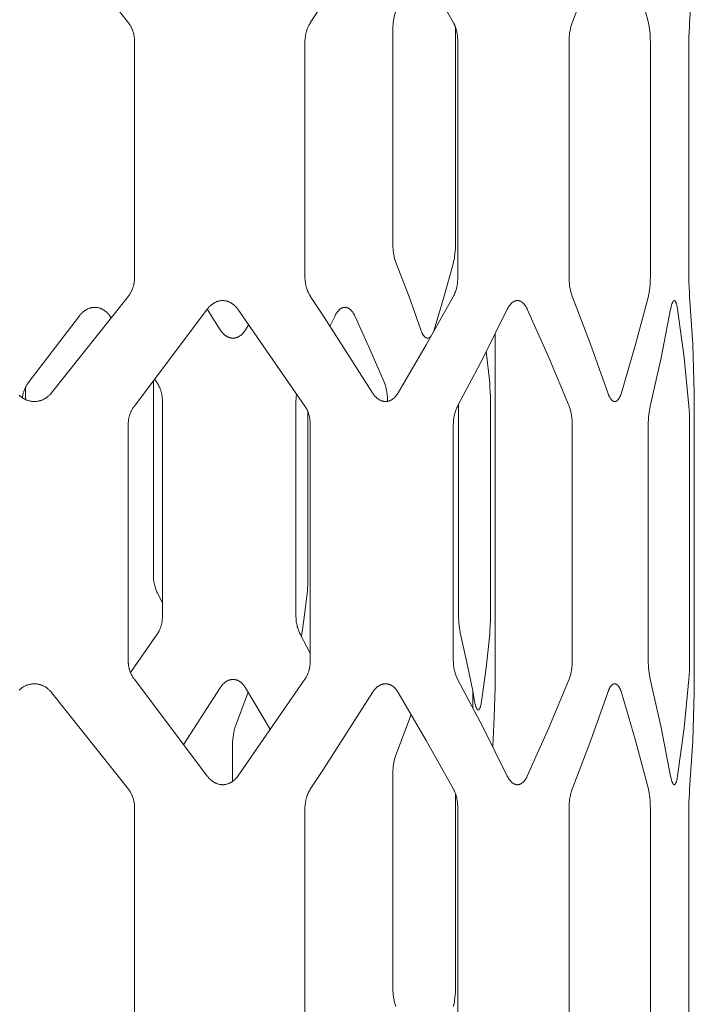
# Model space of a CAD drawing. Units: inches. Extents: x 0 to 685, y 1 to 173.
# Drawn here: x 578 to 587, y 52 to 65 of the extents above; entities that cross this region are included whole.
import ezdxf

# ---------------------------------------------------------------- set-up
doc = ezdxf.new("R2010")
doc.units = ezdxf.units.IN
doc.header["$MEASUREMENT"] = 0
doc.layers.add('SLAMP', color=1, linetype='Continuous', lineweight=0)

# ---------------------------------------------------------------- blocks, each defined once
blk = doc.blocks.new('CHANTAL S F')
at = {"layer": 'SLAMP', "lineweight": 9}
for points in [[(8.009, -48.471), (9.021, -49.746)], [(11.414, -49.746), (11.588, -49.482), (12.234, -48.471)], [(12.57, -48.471), (12.94, -49.105), (13.298, -49.746)], [(14.86, -49.746), (15.102, -49.111), (15.328, -48.471)], [(15.507, -48.471), (15.694, -49.106), (15.862, -49.746)], [(16.404, -49.746), (16.445, -49.109), (16.464, -48.471)], [(12.499, -49.841), (12.499, -49.824), (12.5, -49.807), (12.501, -49.79), (12.502, -49.773), (12.503, -49.756), (12.505, -49.74), (12.507, -49.723), (12.51, -49.707), (12.513, -49.691), (12.516, -49.676), (12.519, -49.661), (12.523, -49.646), (12.527, -49.632), (12.531, -49.618), (12.536, -49.605), (12.54, -49.592)], [(9.021, -49.746), (9.026, -49.752), (9.031, -49.758), (9.035, -49.765), (9.04, -49.771), (9.044, -49.778), (9.048, -49.785), (9.052, -49.792), (9.056, -49.799), (9.059, -49.806), (9.063, -49.814), (9.066, -49.821), (9.07, -49.829), (9.073, -49.836), (9.076, -49.844), (9.078, -49.852), (9.081, -49.86), (9.084, -49.868), (9.086, -49.876), (9.088, -49.884), (9.09, -49.892), (9.092, -49.9), (9.094, -49.908), (9.095, -49.917), (9.097, -49.925), (9.098, -49.933), (9.099, -49.942), (9.1, -49.95), (9.101, -49.959), (9.101, -49.967), (9.102, -49.976), (9.102, -49.984), (9.102, -49.993)], [(11.344, -49.993), (11.344, -49.976), (11.345, -49.959), (11.347, -49.942), (11.349, -49.925), (11.351, -49.908), (11.354, -49.892), (11.356, -49.884), (11.358, -49.876), (11.36, -49.868), (11.362, -49.86), (11.364, -49.852), (11.367, -49.844), (11.37, -49.836), (11.372, -49.829), (11.375, -49.821), (11.378, -49.814), (11.381, -49.806), (11.384, -49.799), (11.387, -49.792), (11.391, -49.785), (11.394, -49.778), (11.398, -49.771), (11.402, -49.765), (11.406, -49.758), (11.41, -49.752), (11.414, -49.746)], [(12.499, -52.648), (12.499, -49.841)], [(13.298, -49.746), (13.301, -49.752), (13.305, -49.758), (13.308, -49.765), (13.311, -49.771), (13.314, -49.778), (13.317, -49.785), (13.322, -49.799), (13.327, -49.814), (13.332, -49.829), (13.336, -49.844), (13.34, -49.86), (13.343, -49.876), (13.346, -49.892), (13.349, -49.908), (13.351, -49.925), (13.352, -49.942), (13.354, -49.959), (13.354, -49.976), (13.354, -49.993)], [(13.323, -49.803), (13.324, -49.841)], [(13.324, -49.841), (13.324, -52.648)], [(14.818, -49.993), (14.818, -49.976), (14.819, -49.959), (14.819, -49.942), (14.821, -49.925), (14.822, -49.908), (14.824, -49.892), (14.826, -49.876), (14.829, -49.86), (14.832, -49.844), (14.835, -49.829), (14.838, -49.814), (14.842, -49.799), (14.846, -49.785), (14.85, -49.771), (14.855, -49.758), (14.86, -49.746)], [(15.862, -49.746), (15.865, -49.758), (15.868, -49.771), (15.871, -49.785), (15.873, -49.799), (15.877, -49.829), (15.881, -49.86), (15.884, -49.892), (15.886, -49.925), (15.887, -49.959), (15.888, -49.993)], [(16.396, -49.993), (16.396, -49.925), (16.398, -49.86), (16.401, -49.799), (16.404, -49.746)], [(9.102, -49.993), (9.102, -53.091)], [(11.344, -53.091), (11.344, -49.993)], [(13.354, -49.993), (13.354, -53.091)], [(14.818, -53.091), (14.818, -49.993)], [(15.888, -49.993), (15.888, -53.091)], [(16.396, -53.091), (16.396, -49.993)], [(12.54, -52.897), (12.536, -52.884), (12.531, -52.871), (12.527, -52.858), (12.523, -52.843), (12.519, -52.829), (12.516, -52.814), (12.513, -52.798), (12.51, -52.783), (12.507, -52.766), (12.505, -52.75), (12.503, -52.733), (12.502, -52.717), (12.501, -52.7), (12.5, -52.683), (12.499, -52.665), (12.499, -52.648)], [(13.324, -52.648), (13.323, -52.683), (13.322, -52.717), (13.32, -52.75), (13.317, -52.783), (13.313, -52.814), (13.309, -52.843), (13.306, -52.858), (13.303, -52.871), (13.3, -52.884), (13.297, -52.897)], [(12.867, -53.781), (12.709, -53.337), (12.54, -52.897)], [(13.297, -52.897), (13.176, -53.341), (13.045, -53.781)], [(9.102, -53.091), (9.102, -53.099), (9.102, -53.108), (9.101, -53.116), (9.101, -53.125), (9.1, -53.133), (9.099, -53.142), (9.098, -53.15), (9.097, -53.158), (9.095, -53.167), (9.094, -53.175), (9.092, -53.183), (9.09, -53.191), (9.088, -53.2), (9.086, -53.208), (9.084, -53.216), (9.081, -53.224), (9.078, -53.231), (9.076, -53.239), (9.073, -53.247), (9.07, -53.255), (9.066, -53.262), (9.063, -53.27), (9.059, -53.277), (9.056, -53.284), (9.052, -53.291), (9.048, -53.298), (9.044, -53.305), (9.04, -53.312), (9.035, -53.319), (9.031, -53.325), (9.026, -53.331), (9.021, -53.338)], [(11.414, -53.338), (11.41, -53.331), (11.406, -53.325), (11.402, -53.319), (11.398, -53.312), (11.394, -53.305), (11.391, -53.298), (11.387, -53.291), (11.384, -53.284), (11.381, -53.277), (11.378, -53.27), (11.375, -53.262), (11.372, -53.255), (11.37, -53.247), (11.367, -53.239), (11.364, -53.231), (11.362, -53.224), (11.36, -53.216), (11.358, -53.208), (11.356, -53.2), (11.354, -53.191), (11.351, -53.175), (11.349, -53.158), (11.347, -53.142), (11.345, -53.125), (11.344, -53.108), (11.344, -53.091)], [(13.354, -53.091), (13.354, -53.108), (13.354, -53.125), (13.352, -53.142), (13.351, -53.158), (13.349, -53.175), (13.346, -53.191), (13.343, -53.208), (13.34, -53.224), (13.336, -53.239), (13.332, -53.255), (13.327, -53.27), (13.322, -53.284), (13.317, -53.298), (13.314, -53.305), (13.311, -53.312), (13.308, -53.319), (13.305, -53.325), (13.301, -53.331), (13.298, -53.338)], [(14.86, -53.338), (14.855, -53.325), (14.85, -53.312), (14.846, -53.298), (14.842, -53.284), (14.838, -53.27), (14.835, -53.255), (14.832, -53.239), (14.829, -53.224), (14.826, -53.208), (14.824, -53.191), (14.822, -53.175), (14.821, -53.158), (14.819, -53.142), (14.819, -53.125), (14.818, -53.108), (14.818, -53.091)], [(15.888, -53.091), (15.887, -53.125), (15.886, -53.158), (15.884, -53.191), (15.881, -53.224), (15.877, -53.255), (15.873, -53.284), (15.871, -53.298), (15.868, -53.312), (15.865, -53.325), (15.862, -53.338)], [(16.404, -53.338), (16.401, -53.284), (16.398, -53.224), (16.396, -53.158), (16.396, -53.091)], [(9.021, -53.338), (8.009, -54.613)], [(12.234, -54.613), (11.588, -53.601), (11.414, -53.338)], [(13.298, -53.338), (12.94, -53.979), (12.57, -54.613)], [(15.328, -54.613), (15.102, -53.972), (14.86, -53.338)], [(15.862, -53.338), (15.694, -53.978), (15.507, -54.613)], [(16.464, -54.613), (16.445, -53.975), (16.404, -53.338)], [(10.059, -53.511), (10.064, -53.504), (10.069, -53.498), (10.075, -53.492), (10.08, -53.485), (10.085, -53.48), (10.091, -53.474), (10.096, -53.468), (10.102, -53.463), (10.108, -53.458), (10.114, -53.453), (10.12, -53.448), (10.126, -53.444), (10.132, -53.439), (10.139, -53.435), (10.145, -53.431), (10.152, -53.427), (10.158, -53.424), (10.165, -53.421), (10.171, -53.418), (10.178, -53.415), (10.185, -53.412), (10.192, -53.41), (10.198, -53.407), (10.205, -53.405), (10.212, -53.404), (10.219, -53.402), (10.226, -53.401), (10.233, -53.4), (10.24, -53.399), (10.247, -53.399), (10.254, -53.398), (10.261, -53.398), (10.268, -53.398), (10.275, -53.399), (10.282, -53.399), (10.289, -53.4), (10.296, -53.401), (10.303, -53.402), (10.31, -53.404), (10.317, -53.405), (10.324, -53.407), (10.33, -53.41), (10.337, -53.412), (10.344, -53.415), (10.35, -53.418), (10.357, -53.421), (10.364, -53.424), (10.37, -53.427), (10.376, -53.431), (10.383, -53.435), (10.389, -53.439), (10.395, -53.444), (10.401, -53.448), (10.407, -53.453), (10.413, -53.458), (10.418, -53.463), (10.424, -53.468), (10.43, -53.474), (10.435, -53.48), (10.44, -53.485), (10.446, -53.492), (10.451, -53.498), (10.456, -53.504), (10.46, -53.511)], [(14.006, -53.511), (14.009, -53.504), (14.013, -53.498), (14.016, -53.492), (14.02, -53.485), (14.023, -53.48), (14.027, -53.474), (14.031, -53.468), (14.034, -53.463), (14.038, -53.458), (14.042, -53.453), (14.046, -53.448), (14.05, -53.444), (14.054, -53.439), (14.058, -53.435), (14.063, -53.431), (14.067, -53.427), (14.071, -53.424), (14.073, -53.422), (14.076, -53.421), (14.078, -53.419), (14.08, -53.418), (14.082, -53.416), (14.084, -53.415), (14.087, -53.413), (14.089, -53.412), (14.091, -53.411), (14.093, -53.41), (14.095, -53.408), (14.098, -53.407), (14.1, -53.406), (14.102, -53.405), (14.104, -53.405), (14.107, -53.404), (14.109, -53.403), (14.111, -53.402), (14.113, -53.402), (14.116, -53.401), (14.118, -53.4), (14.12, -53.4), (14.123, -53.399), (14.125, -53.399), (14.127, -53.399), (14.129, -53.399), (14.132, -53.398), (14.134, -53.398), (14.136, -53.398), (14.139, -53.398), (14.141, -53.398), (14.143, -53.398), (14.146, -53.398), (14.148, -53.399), (14.15, -53.399), (14.152, -53.399), (14.155, -53.399), (14.157, -53.4), (14.159, -53.4), (14.161, -53.401), (14.164, -53.402), (14.166, -53.402), (14.168, -53.403), (14.17, -53.404), (14.173, -53.405), (14.175, -53.405), (14.177, -53.406), (14.179, -53.407), (14.182, -53.408), (14.184, -53.41), (14.186, -53.411), (14.188, -53.412), (14.19, -53.413), (14.192, -53.415), (14.195, -53.416), (14.197, -53.418), (14.199, -53.419), (14.201, -53.421), (14.203, -53.422), (14.205, -53.424), (14.207, -53.426), (14.209, -53.427), (14.214, -53.431), (14.218, -53.435), (14.222, -53.439), (14.226, -53.444), (14.23, -53.448), (14.233, -53.453), (14.237, -53.458), (14.241, -53.463), (14.244, -53.468), (14.248, -53.474), (14.252, -53.48), (14.255, -53.485), (14.258, -53.492), (14.262, -53.498), (14.265, -53.504), (14.268, -53.511)], [(16.155, -53.511), (16.157, -53.498), (16.16, -53.485), (16.162, -53.474), (16.165, -53.463), (16.168, -53.453), (16.171, -53.444), (16.172, -53.439), (16.174, -53.435), (16.175, -53.431), (16.177, -53.427), (16.178, -53.424), (16.18, -53.421), (16.182, -53.418), (16.182, -53.416), (16.183, -53.415), (16.184, -53.413), (16.185, -53.412), (16.185, -53.411), (16.186, -53.41), (16.187, -53.408), (16.188, -53.407), (16.189, -53.406), (16.189, -53.405), (16.19, -53.405), (16.191, -53.404), (16.191, -53.403), (16.192, -53.403), (16.192, -53.403), (16.193, -53.402), (16.193, -53.402), (16.193, -53.402), (16.194, -53.401), (16.194, -53.401), (16.195, -53.401), (16.195, -53.4), (16.195, -53.4), (16.196, -53.4), (16.196, -53.4), (16.197, -53.399), (16.197, -53.399), (16.197, -53.399), (16.198, -53.399), (16.198, -53.399), (16.199, -53.399), (16.199, -53.399), (16.199, -53.398), (16.2, -53.398), (16.2, -53.398), (16.2, -53.398), (16.2, -53.398), (16.201, -53.398), (16.201, -53.398), (16.201, -53.398), (16.201, -53.398), (16.201, -53.398), (16.202, -53.398), (16.202, -53.398), (16.202, -53.398), (16.202, -53.398), (16.202, -53.398), (16.203, -53.398), (16.203, -53.398), (16.203, -53.398), (16.203, -53.398), (16.203, -53.398), (16.204, -53.398), (16.204, -53.398), (16.204, -53.398), (16.204, -53.398), (16.204, -53.398), (16.205, -53.398), (16.205, -53.398), (16.205, -53.398), (16.205, -53.399), (16.206, -53.399), (16.206, -53.399), (16.207, -53.399), (16.207, -53.399), (16.207, -53.399), (16.208, -53.399), (16.208, -53.4), (16.209, -53.4), (16.209, -53.4), (16.209, -53.4), (16.21, -53.401), (16.21, -53.401), (16.211, -53.401), (16.211, -53.402), (16.211, -53.402), (16.212, -53.402), (16.212, -53.403), (16.212, -53.403), (16.213, -53.403), (16.213, -53.404), (16.214, -53.404), (16.214, -53.405), (16.215, -53.405), (16.215, -53.406), (16.216, -53.407), (16.217, -53.408), (16.218, -53.41), (16.218, -53.411), (16.219, -53.412), (16.22, -53.413), (16.221, -53.415), (16.221, -53.416), (16.222, -53.418), (16.224, -53.421), (16.225, -53.424), (16.226, -53.427), (16.228, -53.431), (16.229, -53.435), (16.231, -53.439), (16.232, -53.444), (16.234, -53.453), (16.237, -53.463), (16.239, -53.474), (16.242, -53.485), (16.246, -53.511)], [(7.704, -54.482), (8.377, -53.598)], [(8.377, -53.598), (8.382, -53.592), (8.387, -53.585), (8.392, -53.579), (8.398, -53.573), (8.403, -53.567), (8.409, -53.562), (8.414, -53.556), (8.42, -53.551), (8.426, -53.546), (8.432, -53.541), (8.438, -53.536), (8.444, -53.532), (8.45, -53.528), (8.456, -53.523), (8.463, -53.52), (8.469, -53.516), (8.476, -53.513), (8.482, -53.509), (8.489, -53.506), (8.495, -53.503), (8.502, -53.501), (8.509, -53.498), (8.516, -53.496), (8.523, -53.494), (8.529, -53.493), (8.536, -53.491), (8.543, -53.49), (8.55, -53.489), (8.557, -53.488), (8.564, -53.487), (8.571, -53.487), (8.578, -53.487), (8.585, -53.487), (8.592, -53.487), (8.599, -53.488), (8.606, -53.489), (8.613, -53.49), (8.619, -53.491), (8.626, -53.493), (8.633, -53.494), (8.64, -53.496), (8.647, -53.498), (8.653, -53.501), (8.66, -53.503), (8.666, -53.506), (8.673, -53.509), (8.679, -53.513), (8.686, -53.516), (8.692, -53.52), (8.698, -53.523), (8.705, -53.528), (8.711, -53.532), (8.717, -53.536), (8.722, -53.541), (8.728, -53.546), (8.734, -53.551), (8.74, -53.556), (8.745, -53.562), (8.75, -53.567), (8.756, -53.573), (8.761, -53.579), (8.766, -53.585), (8.771, -53.592), (8.776, -53.598)], [(8.776, -53.598), (8.796, -53.626)], [(9.099, -54.786), (10.059, -53.511)], [(10.228, -53.781), (10.058, -53.513)], [(10.46, -53.511), (11.344, -54.786)], [(11.673, -53.73), (11.739, -53.598)], [(11.739, -53.598), (11.742, -53.592), (11.745, -53.585), (11.749, -53.579), (11.752, -53.573), (11.756, -53.567), (11.759, -53.562), (11.763, -53.556), (11.767, -53.551), (11.771, -53.546), (11.775, -53.541), (11.779, -53.536), (11.783, -53.532), (11.787, -53.528), (11.791, -53.523), (11.795, -53.52), (11.799, -53.516), (11.804, -53.513), (11.806, -53.511), (11.808, -53.509), (11.81, -53.508), (11.812, -53.506), (11.814, -53.505), (11.817, -53.503), (11.819, -53.502), (11.821, -53.501), (11.823, -53.5), (11.825, -53.498), (11.828, -53.497), (11.83, -53.496), (11.832, -53.495), (11.834, -53.494), (11.837, -53.494), (11.839, -53.493), (11.841, -53.492), (11.843, -53.491), (11.846, -53.491), (11.848, -53.49), (11.85, -53.489), (11.852, -53.489), (11.855, -53.488), (11.857, -53.488), (11.859, -53.488), (11.862, -53.487), (11.864, -53.487), (11.866, -53.487), (11.868, -53.487), (11.871, -53.487), (11.873, -53.487), (11.875, -53.487), (11.877, -53.487), (11.88, -53.487), (11.882, -53.488), (11.884, -53.488), (11.886, -53.488), (11.889, -53.489), (11.891, -53.489), (11.893, -53.49), (11.895, -53.491), (11.898, -53.491), (11.9, -53.492), (11.902, -53.493), (11.904, -53.494), (11.907, -53.494), (11.909, -53.495), (11.911, -53.496), (11.913, -53.497), (11.915, -53.498), (11.917, -53.5), (11.92, -53.501), (11.922, -53.502), (11.924, -53.503), (11.926, -53.505), (11.928, -53.506), (11.93, -53.508), (11.932, -53.509), (11.935, -53.511), (11.937, -53.513), (11.939, -53.514), (11.941, -53.516), (11.945, -53.52), (11.949, -53.523), (11.953, -53.528), (11.957, -53.532), (11.961, -53.536), (11.964, -53.541), (11.968, -53.546), (11.972, -53.551), (11.975, -53.556), (11.979, -53.562), (11.982, -53.567), (11.986, -53.573), (11.989, -53.579), (11.992, -53.585), (11.996, -53.592), (11.999, -53.598)], [(11.999, -53.598), (12.198, -54.038), (12.388, -54.482)], [(13.352, -54.786), (13.686, -54.152), (14.006, -53.511)], [(14.268, -53.511), (14.551, -54.145), (14.818, -54.786)], [(15.886, -54.786), (16.031, -54.15), (16.155, -53.511)], [(16.246, -53.511), (16.331, -54.147), (16.396, -54.786)], [(10.604, -53.712), (10.562, -53.781)], [(10.562, -53.781), (10.558, -53.788), (10.554, -53.794), (10.55, -53.8), (10.546, -53.806), (10.541, -53.812), (10.537, -53.818), (10.532, -53.823), (10.528, -53.828), (10.523, -53.833), (10.518, -53.838), (10.513, -53.843), (10.508, -53.847), (10.503, -53.852), (10.498, -53.856), (10.493, -53.86), (10.487, -53.863), (10.482, -53.867), (10.477, -53.87), (10.471, -53.873), (10.468, -53.874), (10.466, -53.876), (10.463, -53.877), (10.46, -53.878), (10.457, -53.88), (10.455, -53.881), (10.452, -53.882), (10.449, -53.883), (10.446, -53.884), (10.443, -53.885), (10.44, -53.886), (10.438, -53.887), (10.435, -53.887), (10.432, -53.888), (10.429, -53.889), (10.426, -53.889), (10.423, -53.89), (10.42, -53.89), (10.417, -53.891), (10.414, -53.891), (10.412, -53.891), (10.409, -53.892), (10.406, -53.892), (10.403, -53.892), (10.4, -53.892), (10.397, -53.892), (10.394, -53.892), (10.391, -53.892), (10.388, -53.892), (10.385, -53.892), (10.382, -53.891), (10.379, -53.891), (10.376, -53.891), (10.374, -53.89), (10.371, -53.89), (10.368, -53.889), (10.365, -53.889), (10.362, -53.888), (10.359, -53.887), (10.356, -53.887), (10.353, -53.886), (10.35, -53.885), (10.348, -53.884), (10.345, -53.883), (10.342, -53.882), (10.339, -53.881), (10.336, -53.88), (10.333, -53.878), (10.328, -53.876), (10.322, -53.873), (10.317, -53.87), (10.311, -53.867), (10.306, -53.863), (10.3, -53.86), (10.295, -53.856), (10.29, -53.852), (10.284, -53.847), (10.279, -53.843), (10.274, -53.838), (10.269, -53.833), (10.264, -53.828), (10.259, -53.823), (10.255, -53.818), (10.25, -53.812), (10.245, -53.806), (10.241, -53.8), (10.237, -53.794), (10.232, -53.788), (10.228, -53.781)], [(13.006, -53.863), (13.004, -53.865), (13.003, -53.867), (13.001, -53.868), (13, -53.87), (12.999, -53.872), (12.997, -53.873), (12.996, -53.874), (12.994, -53.876), (12.993, -53.877), (12.991, -53.878), (12.99, -53.88), (12.988, -53.881), (12.987, -53.882), (12.985, -53.883), (12.984, -53.884), (12.982, -53.885), (12.981, -53.886), (12.979, -53.887), (12.978, -53.887), (12.976, -53.888), (12.975, -53.889), (12.973, -53.889), (12.972, -53.89), (12.97, -53.89), (12.969, -53.891), (12.969, -53.891), (12.968, -53.891), (12.967, -53.891), (12.966, -53.891), (12.966, -53.891), (12.965, -53.892), (12.964, -53.892), (12.963, -53.892), (12.963, -53.892), (12.962, -53.892), (12.961, -53.892), (12.96, -53.892), (12.959, -53.892), (12.959, -53.892), (12.958, -53.892), (12.957, -53.892), (12.956, -53.892), (12.955, -53.892), (12.955, -53.892), (12.954, -53.892), (12.953, -53.892), (12.952, -53.892), (12.952, -53.892), (12.951, -53.892), (12.95, -53.891), (12.949, -53.891), (12.949, -53.891), (12.947, -53.891), (12.945, -53.89), (12.944, -53.89), (12.942, -53.889), (12.941, -53.889), (12.939, -53.888), (12.938, -53.887), (12.936, -53.887), (12.935, -53.886), (12.933, -53.885), (12.931, -53.884), (12.93, -53.883), (12.928, -53.882), (12.927, -53.881), (12.925, -53.88), (12.924, -53.878), (12.922, -53.877), (12.921, -53.876), (12.919, -53.874), (12.918, -53.873), (12.916, -53.872), (12.915, -53.87), (12.913, -53.868), (12.912, -53.867), (12.909, -53.863), (12.906, -53.86), (12.903, -53.856), (12.9, -53.852), (12.897, -53.847), (12.895, -53.843), (12.892, -53.838), (12.889, -53.833), (12.886, -53.828), (12.884, -53.823), (12.881, -53.818), (12.879, -53.812), (12.876, -53.806), (12.871, -53.794), (12.867, -53.781)], [(13.045, -53.781), (13.041, -53.794), (13.036, -53.806), (13.031, -53.818)], [(13.847, -53.892), (13.846, -53.836)], [(13.847, -58.381), (13.847, -53.892)], [(13.729, -54.068), (13.774, -54.482)], [(7.626, -54.676), (7.627, -54.666), (7.629, -54.656), (7.631, -54.646), (7.633, -54.636), (7.635, -54.626), (7.637, -54.616), (7.64, -54.606), (7.643, -54.597), (7.646, -54.589), (7.649, -54.581), (7.652, -54.573), (7.655, -54.566), (7.658, -54.558), (7.662, -54.55), (7.665, -54.543), (7.669, -54.536), (7.673, -54.529), (7.677, -54.522), (7.681, -54.515), (7.685, -54.508), (7.69, -54.501), (7.694, -54.495), (7.699, -54.488), (7.704, -54.482)], [(9.349, -54.479), (9.349, -54.46)], [(9.349, -56.997), (9.349, -54.479)], [(9.367, -54.436), (9.399, -54.482)], [(9.399, -54.482), (9.403, -54.488), (9.407, -54.495), (9.411, -54.501), (9.415, -54.508), (9.419, -54.515), (9.422, -54.522), (9.426, -54.529), (9.429, -54.536), (9.432, -54.543), (9.435, -54.55), (9.438, -54.558), (9.441, -54.566), (9.444, -54.573), (9.447, -54.581), (9.449, -54.589), (9.452, -54.597), (9.454, -54.605), (9.456, -54.613), (9.458, -54.621), (9.46, -54.629), (9.461, -54.637), (9.463, -54.646), (9.465, -54.663), (9.467, -54.679), (9.469, -54.697), (9.47, -54.714), (9.47, -54.731)], [(12.388, -54.482), (12.393, -54.495), (12.398, -54.508), (12.402, -54.522), (12.406, -54.536), (12.41, -54.55), (12.414, -54.566), (12.417, -54.581), (12.42, -54.597), (12.422, -54.612), (12.424, -54.627), (12.426, -54.643), (12.428, -54.659), (12.429, -54.675), (12.43, -54.691), (12.431, -54.707), (12.431, -54.723)], [(13.774, -54.482), (13.778, -54.536), (13.781, -54.597), (13.783, -54.663), (13.784, -54.731)], [(8.009, -54.613), (8.003, -54.619), (7.998, -54.626), (7.992, -54.632), (7.986, -54.638), (7.98, -54.644), (7.974, -54.649), (7.967, -54.655), (7.961, -54.66), (7.955, -54.666), (7.948, -54.67), (7.941, -54.675), (7.934, -54.68), (7.928, -54.684), (7.92, -54.688), (7.913, -54.692), (7.906, -54.696), (7.899, -54.699), (7.891, -54.703), (7.884, -54.706), (7.877, -54.709), (7.869, -54.711), (7.861, -54.714), (7.854, -54.716), (7.846, -54.718), (7.838, -54.72), (7.83, -54.721), (7.823, -54.722), (7.815, -54.724), (7.807, -54.724), (7.799, -54.725), (7.791, -54.725), (7.783, -54.725), (7.775, -54.725), (7.767, -54.725), (7.759, -54.724), (7.751, -54.724), (7.743, -54.722), (7.736, -54.721), (7.728, -54.72), (7.72, -54.718), (7.712, -54.716), (7.704, -54.714), (7.697, -54.711), (7.689, -54.709), (7.682, -54.706), (7.674, -54.703), (7.667, -54.699), (7.659, -54.696), (7.652, -54.692), (7.645, -54.688), (7.638, -54.684), (7.631, -54.68), (7.624, -54.675), (7.617, -54.67), (7.61, -54.666), (7.604, -54.66), (7.597, -54.655), (7.591, -54.649), (7.585, -54.644)], [(7.668, -54.537), (7.668, -54.7)], [(11.225, -54.731), (11.225, -54.713), (11.226, -54.695), (11.227, -54.677), (11.229, -54.659), (11.231, -54.641), (11.234, -54.623)], [(12.57, -54.613), (12.566, -54.619), (12.562, -54.626), (12.558, -54.632), (12.553, -54.638), (12.549, -54.644), (12.544, -54.649), (12.54, -54.655), (12.535, -54.66), (12.53, -54.666), (12.525, -54.67), (12.52, -54.675), (12.515, -54.68), (12.51, -54.684), (12.505, -54.688), (12.5, -54.692), (12.494, -54.696), (12.489, -54.699), (12.484, -54.703), (12.478, -54.706), (12.475, -54.707), (12.473, -54.709), (12.47, -54.71), (12.467, -54.711), (12.464, -54.713), (12.461, -54.714), (12.459, -54.715), (12.456, -54.716), (12.453, -54.717), (12.45, -54.718), (12.447, -54.719), (12.444, -54.72), (12.441, -54.72), (12.438, -54.721), (12.436, -54.722), (12.433, -54.722), (12.43, -54.723), (12.427, -54.724), (12.424, -54.724), (12.421, -54.724), (12.418, -54.725), (12.415, -54.725), (12.412, -54.725), (12.409, -54.725), (12.406, -54.725), (12.403, -54.725), (12.4, -54.725), (12.397, -54.725), (12.394, -54.725), (12.392, -54.725), (12.389, -54.725), (12.386, -54.724), (12.383, -54.724), (12.38, -54.724), (12.377, -54.723), (12.374, -54.722), (12.371, -54.722), (12.368, -54.721), (12.365, -54.72), (12.362, -54.72), (12.359, -54.719), (12.356, -54.718), (12.354, -54.717), (12.351, -54.716), (12.348, -54.715), (12.345, -54.714), (12.342, -54.713), (12.339, -54.711), (12.336, -54.71), (12.334, -54.709), (12.328, -54.706), (12.322, -54.703), (12.317, -54.699), (12.311, -54.696), (12.306, -54.692), (12.3, -54.688), (12.295, -54.684), (12.29, -54.68), (12.285, -54.675), (12.28, -54.67), (12.275, -54.666), (12.27, -54.66), (12.265, -54.655), (12.26, -54.649), (12.255, -54.644), (12.251, -54.638), (12.246, -54.632), (12.242, -54.626), (12.238, -54.619), (12.234, -54.613)], [(15.507, -54.613), (15.502, -54.626), (15.498, -54.638), (15.496, -54.644), (15.493, -54.649), (15.491, -54.655), (15.489, -54.66), (15.486, -54.666), (15.483, -54.67), (15.481, -54.675), (15.478, -54.68), (15.475, -54.684), (15.473, -54.688), (15.47, -54.692), (15.467, -54.696), (15.466, -54.698), (15.464, -54.699), (15.463, -54.701), (15.462, -54.703), (15.46, -54.704), (15.459, -54.706), (15.457, -54.707), (15.456, -54.709), (15.454, -54.71), (15.453, -54.711), (15.451, -54.713), (15.45, -54.714), (15.448, -54.715), (15.447, -54.716), (15.445, -54.717), (15.444, -54.718), (15.442, -54.719), (15.441, -54.72), (15.439, -54.72), (15.438, -54.721), (15.436, -54.722), (15.435, -54.722), (15.433, -54.723), (15.432, -54.724), (15.431, -54.724), (15.43, -54.724), (15.429, -54.724), (15.428, -54.724), (15.428, -54.725), (15.427, -54.725), (15.426, -54.725), (15.425, -54.725), (15.425, -54.725), (15.424, -54.725), (15.423, -54.725), (15.422, -54.725), (15.421, -54.725), (15.421, -54.725), (15.42, -54.725), (15.419, -54.725), (15.418, -54.725), (15.417, -54.725), (15.417, -54.725), (15.416, -54.725), (15.415, -54.725), (15.414, -54.725), (15.414, -54.725), (15.413, -54.725), (15.412, -54.725), (15.411, -54.725), (15.41, -54.725), (15.41, -54.724), (15.409, -54.724), (15.408, -54.724), (15.406, -54.724), (15.405, -54.723), (15.403, -54.722), (15.402, -54.722), (15.4, -54.721), (15.399, -54.72), (15.397, -54.72), (15.396, -54.719), (15.394, -54.718), (15.393, -54.717), (15.391, -54.716), (15.389, -54.715), (15.388, -54.714), (15.386, -54.713), (15.385, -54.711), (15.383, -54.71), (15.382, -54.709), (15.38, -54.707), (15.379, -54.706), (15.377, -54.704), (15.376, -54.703), (15.374, -54.701), (15.373, -54.699), (15.37, -54.696), (15.367, -54.692), (15.364, -54.688), (15.361, -54.684), (15.358, -54.68), (15.355, -54.675), (15.353, -54.67), (15.35, -54.666), (15.347, -54.66), (15.345, -54.655), (15.342, -54.649), (15.34, -54.644), (15.337, -54.638), (15.332, -54.626), (15.328, -54.613)], [(16.466, -54.725), (16.464, -54.613)], [(9.47, -54.731), (9.47, -57.538)], [(11.225, -57.538), (11.225, -54.731)], [(13.365, -57.538), (13.365, -54.762)], [(13.784, -54.731), (13.784, -57.538)], [(16.466, -58.438), (16.466, -54.725)], [(9.018, -55.033), (9.018, -55.024), (9.018, -55.016), (9.018, -55.007), (9.019, -54.999), (9.02, -54.99), (9.021, -54.982), (9.022, -54.974), (9.023, -54.965), (9.024, -54.957), (9.026, -54.948), (9.028, -54.94), (9.03, -54.932), (9.032, -54.924), (9.034, -54.916), (9.036, -54.908), (9.039, -54.9), (9.041, -54.892), (9.044, -54.884), (9.047, -54.876), (9.05, -54.869), (9.054, -54.861), (9.057, -54.854), (9.061, -54.847), (9.064, -54.839), (9.068, -54.832), (9.072, -54.825), (9.076, -54.818), (9.08, -54.812), (9.085, -54.805), (9.089, -54.798), (9.094, -54.792), (9.099, -54.786)], [(11.344, -54.786), (11.348, -54.792), (11.352, -54.798), (11.356, -54.805), (11.36, -54.812), (11.364, -54.818), (11.367, -54.825), (11.371, -54.832), (11.374, -54.839), (11.377, -54.847), (11.38, -54.854), (11.383, -54.861), (11.386, -54.869), (11.389, -54.876), (11.391, -54.884), (11.394, -54.892), (11.396, -54.9), (11.398, -54.908), (11.4, -54.916), (11.402, -54.924), (11.404, -54.932), (11.407, -54.948), (11.409, -54.965), (11.411, -54.982), (11.413, -54.999), (11.414, -55.016), (11.414, -55.033)], [(11.383, -54.861), (11.383, -56.997)], [(13.295, -55.033), (13.296, -55.016), (13.296, -54.999), (13.298, -54.982), (13.299, -54.965), (13.301, -54.948), (13.304, -54.932), (13.307, -54.916), (13.31, -54.9), (13.314, -54.884), (13.318, -54.869), (13.323, -54.854), (13.328, -54.839), (13.334, -54.825), (13.336, -54.818), (13.339, -54.812), (13.342, -54.805), (13.346, -54.798), (13.349, -54.792), (13.352, -54.786)], [(14.818, -54.786), (14.823, -54.798), (14.827, -54.812), (14.832, -54.825), (14.836, -54.839), (14.84, -54.854), (14.843, -54.869), (14.846, -54.884), (14.849, -54.9), (14.851, -54.916), (14.854, -54.932), (14.855, -54.948), (14.857, -54.965), (14.858, -54.982), (14.859, -54.999), (14.86, -55.016), (14.86, -55.033)], [(15.861, -55.033), (15.861, -54.999), (15.863, -54.965), (15.865, -54.932), (15.868, -54.9), (15.871, -54.869), (15.876, -54.839), (15.881, -54.812), (15.884, -54.798), (15.886, -54.786)], [(16.396, -54.786), (16.4, -54.839), (16.402, -54.9), (16.404, -55.033)], [(9.018, -58.131), (9.018, -55.033)], [(11.414, -55.033), (11.414, -58.131)], [(13.295, -58.131), (13.295, -55.033)], [(14.86, -55.033), (14.86, -58.131)], [(15.861, -58.131), (15.861, -55.033)], [(16.404, -55.033), (16.404, -58.131)], [(9.404, -57.247), (9.401, -57.24), (9.398, -57.234), (9.395, -57.227), (9.392, -57.221), (9.386, -57.207), (9.381, -57.193), (9.376, -57.178), (9.371, -57.163), (9.367, -57.148), (9.363, -57.132), (9.36, -57.116), (9.357, -57.099), (9.354, -57.083), (9.352, -57.066), (9.351, -57.049), (9.35, -57.032), (9.349, -57.015), (9.349, -56.997)], [(11.383, -56.997), (11.382, -57.066), (11.38, -57.132), (11.377, -57.193), (11.375, -57.221), (11.372, -57.247)], [(9.47, -57.372), (9.404, -57.247)], [(11.372, -57.247), (11.342, -57.5), (11.307, -57.753)], [(9.47, -57.538), (9.47, -57.555), (9.469, -57.572), (9.467, -57.589), (9.465, -57.606), (9.463, -57.623), (9.461, -57.631), (9.46, -57.64), (9.458, -57.648), (9.456, -57.656), (9.454, -57.664), (9.452, -57.672), (9.449, -57.68), (9.447, -57.688), (9.444, -57.696), (9.441, -57.703), (9.438, -57.711), (9.435, -57.718), (9.432, -57.726), (9.429, -57.733), (9.426, -57.74), (9.422, -57.747), (9.419, -57.754), (9.415, -57.761), (9.411, -57.768), (9.407, -57.774), (9.403, -57.781), (9.399, -57.787)], [(11.281, -57.787), (11.278, -57.781), (11.275, -57.774), (11.272, -57.768), (11.269, -57.761), (11.266, -57.754), (11.263, -57.747), (11.257, -57.733), (11.252, -57.718), (11.248, -57.703), (11.243, -57.688), (11.239, -57.672), (11.236, -57.656), (11.233, -57.64), (11.23, -57.623), (11.228, -57.606), (11.227, -57.589), (11.226, -57.572), (11.225, -57.555), (11.225, -57.538)], [(13.39, -57.787), (13.387, -57.774), (13.384, -57.761), (13.379, -57.733), (13.375, -57.703), (13.371, -57.672), (13.368, -57.64), (13.366, -57.606), (13.365, -57.572), (13.365, -57.538)], [(13.784, -57.538), (13.783, -57.606), (13.781, -57.672), (13.778, -57.733), (13.774, -57.787)], [(11.307, -57.753), (11.304, -57.77), (11.302, -57.786), (11.299, -57.8), (11.297, -57.806), (11.296, -57.813)], [(9.399, -57.787), (9.048, -58.29)], [(11.414, -58.035), (11.281, -57.787)], [(13.55, -58.533), (13.474, -58.159), (13.39, -57.787)], [(13.774, -57.787), (13.726, -58.23), (13.666, -58.671)], [(9.099, -58.378), (9.094, -58.372), (9.089, -58.365), (9.085, -58.359), (9.08, -58.352), (9.076, -58.345), (9.072, -58.338), (9.068, -58.331), (9.064, -58.324), (9.061, -58.317), (9.057, -58.31), (9.054, -58.302), (9.05, -58.295), (9.047, -58.287), (9.044, -58.279), (9.041, -58.272), (9.039, -58.264), (9.036, -58.256), (9.034, -58.248), (9.032, -58.24), (9.03, -58.232), (9.028, -58.223), (9.026, -58.215), (9.024, -58.207), (9.023, -58.198), (9.022, -58.19), (9.021, -58.182), (9.02, -58.173), (9.019, -58.165), (9.018, -58.156), (9.018, -58.148), (9.018, -58.139), (9.018, -58.131)], [(11.414, -58.131), (11.414, -58.148), (11.413, -58.165), (11.411, -58.182), (11.409, -58.198), (11.407, -58.215), (11.404, -58.232), (11.402, -58.24), (11.4, -58.248), (11.398, -58.256), (11.396, -58.264), (11.394, -58.272), (11.391, -58.279), (11.389, -58.287), (11.386, -58.295), (11.383, -58.302), (11.38, -58.31), (11.377, -58.317), (11.374, -58.324), (11.371, -58.331), (11.367, -58.338), (11.364, -58.345), (11.36, -58.352), (11.356, -58.359), (11.352, -58.365), (11.348, -58.372), (11.344, -58.378)], [(13.352, -58.378), (13.349, -58.372), (13.346, -58.365), (13.342, -58.359), (13.339, -58.352), (13.336, -58.345), (13.334, -58.338), (13.328, -58.324), (13.323, -58.31), (13.318, -58.295), (13.314, -58.279), (13.31, -58.264), (13.307, -58.248), (13.304, -58.232), (13.301, -58.215), (13.299, -58.198), (13.298, -58.182), (13.296, -58.165), (13.296, -58.148), (13.295, -58.131)], [(14.86, -58.131), (14.86, -58.148), (14.859, -58.165), (14.858, -58.182), (14.857, -58.198), (14.855, -58.215), (14.854, -58.232), (14.851, -58.248), (14.849, -58.264), (14.846, -58.279), (14.843, -58.295), (14.84, -58.31), (14.836, -58.324), (14.832, -58.338), (14.827, -58.352), (14.823, -58.365), (14.818, -58.378)], [(15.886, -58.378), (15.884, -58.365), (15.881, -58.352), (15.876, -58.324), (15.871, -58.295), (15.868, -58.264), (15.865, -58.232), (15.863, -58.198), (15.861, -58.165), (15.861, -58.131)], [(16.404, -58.131), (16.402, -58.264), (16.4, -58.324), (16.396, -58.378)], [(10.059, -59.653), (9.099, -58.378)], [(10.228, -58.492), (10.232, -58.485), (10.237, -58.479), (10.241, -58.473), (10.245, -58.467), (10.25, -58.461), (10.255, -58.455), (10.259, -58.45), (10.264, -58.445), (10.269, -58.44), (10.274, -58.435), (10.279, -58.43), (10.284, -58.426), (10.29, -58.421), (10.295, -58.417), (10.3, -58.413), (10.306, -58.41), (10.311, -58.406), (10.317, -58.403), (10.322, -58.4), (10.328, -58.397), (10.333, -58.394), (10.336, -58.393), (10.339, -58.392), (10.342, -58.391), (10.345, -58.39), (10.348, -58.389), (10.35, -58.388), (10.353, -58.387), (10.356, -58.386), (10.359, -58.386), (10.362, -58.385), (10.365, -58.384), (10.368, -58.384), (10.371, -58.383), (10.374, -58.383), (10.376, -58.382), (10.379, -58.382), (10.382, -58.381), (10.385, -58.381), (10.388, -58.381), (10.391, -58.381), (10.394, -58.381), (10.397, -58.381), (10.4, -58.381), (10.403, -58.381), (10.406, -58.381), (10.409, -58.381), (10.412, -58.381), (10.414, -58.382), (10.417, -58.382), (10.42, -58.383), (10.423, -58.383), (10.426, -58.384), (10.429, -58.384), (10.432, -58.385), (10.435, -58.386), (10.438, -58.386), (10.44, -58.387), (10.443, -58.388), (10.446, -58.389), (10.449, -58.39), (10.452, -58.391), (10.455, -58.392), (10.457, -58.393), (10.46, -58.394), (10.463, -58.396), (10.466, -58.397), (10.468, -58.398), (10.471, -58.4), (10.477, -58.403), (10.482, -58.406), (10.487, -58.41), (10.493, -58.413), (10.498, -58.417), (10.503, -58.421), (10.508, -58.426), (10.513, -58.43), (10.518, -58.435), (10.523, -58.44), (10.528, -58.445), (10.532, -58.45), (10.537, -58.455), (10.541, -58.461), (10.546, -58.467), (10.55, -58.473), (10.554, -58.479), (10.558, -58.485), (10.562, -58.492)], [(11.344, -58.378), (10.46, -59.653)], [(14.006, -59.653), (13.686, -59.012), (13.352, -58.378)], [(13.845, -58.492), (13.847, -58.381)], [(14.818, -58.378), (14.551, -59.019), (14.268, -59.653)], [(16.155, -59.653), (16.031, -59.013), (15.886, -58.378)], [(16.396, -58.378), (16.331, -59.016), (16.246, -59.653)], [(7.585, -58.52), (7.591, -58.514), (7.597, -58.509), (7.604, -58.503), (7.61, -58.498), (7.617, -58.493), (7.624, -58.488), (7.631, -58.484), (7.638, -58.479), (7.645, -58.475), (7.652, -58.471), (7.659, -58.468), (7.667, -58.464), (7.674, -58.461), (7.682, -58.458), (7.689, -58.455), (7.697, -58.452), (7.704, -58.45), (7.712, -58.448), (7.72, -58.446), (7.728, -58.444), (7.736, -58.442), (7.743, -58.441), (7.751, -58.44), (7.759, -58.439), (7.767, -58.439), (7.775, -58.438), (7.783, -58.438), (7.791, -58.438), (7.799, -58.439), (7.807, -58.439), (7.815, -58.44), (7.823, -58.441), (7.83, -58.442), (7.838, -58.444), (7.846, -58.446), (7.854, -58.448), (7.861, -58.45), (7.869, -58.452), (7.877, -58.455), (7.884, -58.458), (7.891, -58.461), (7.899, -58.464), (7.906, -58.468), (7.913, -58.471), (7.92, -58.475), (7.928, -58.479), (7.934, -58.484), (7.941, -58.488), (7.948, -58.493), (7.955, -58.498), (7.961, -58.503), (7.967, -58.509), (7.974, -58.514), (7.98, -58.52), (7.986, -58.526), (7.992, -58.532), (7.998, -58.538), (8.003, -58.544), (8.009, -58.551)], [(9.749, -59.233), (10.228, -58.492)], [(10.562, -58.492), (10.888, -59.045)], [(12.234, -58.551), (12.238, -58.544), (12.242, -58.538), (12.246, -58.532), (12.251, -58.526), (12.255, -58.52), (12.26, -58.514), (12.265, -58.509), (12.27, -58.503), (12.275, -58.498), (12.28, -58.493), (12.285, -58.488), (12.29, -58.484), (12.295, -58.479), (12.3, -58.475), (12.306, -58.471), (12.311, -58.468), (12.317, -58.464), (12.322, -58.461), (12.328, -58.458), (12.334, -58.455), (12.336, -58.453), (12.339, -58.452), (12.342, -58.451), (12.345, -58.45), (12.348, -58.449), (12.351, -58.448), (12.354, -58.447), (12.356, -58.446), (12.359, -58.445), (12.362, -58.444), (12.365, -58.443), (12.368, -58.442), (12.371, -58.442), (12.374, -58.441), (12.377, -58.44), (12.38, -58.44), (12.383, -58.44), (12.386, -58.439), (12.389, -58.439), (12.392, -58.439), (12.394, -58.438), (12.397, -58.438), (12.4, -58.438), (12.403, -58.438), (12.406, -58.438), (12.409, -58.438), (12.412, -58.438), (12.415, -58.439), (12.418, -58.439), (12.421, -58.439), (12.424, -58.44), (12.427, -58.44), (12.43, -58.44), (12.433, -58.441), (12.436, -58.442), (12.438, -58.442), (12.441, -58.443), (12.444, -58.444), (12.447, -58.445), (12.45, -58.446), (12.453, -58.447), (12.456, -58.448), (12.459, -58.449), (12.461, -58.45), (12.464, -58.451), (12.467, -58.452), (12.47, -58.453), (12.473, -58.455), (12.475, -58.456), (12.478, -58.458), (12.484, -58.461), (12.489, -58.464), (12.494, -58.468), (12.5, -58.471), (12.505, -58.475), (12.51, -58.479), (12.515, -58.484), (12.52, -58.488), (12.525, -58.493), (12.53, -58.498), (12.535, -58.503), (12.54, -58.509), (12.544, -58.514), (12.549, -58.52), (12.553, -58.526), (12.558, -58.532), (12.562, -58.538), (12.566, -58.544), (12.57, -58.551)], [(13.575, -58.671), (13.55, -58.533)], [(13.55, -58.749), (13.55, -58.533)], [(13.814, -59.262), (13.834, -58.877), (13.845, -58.492)], [(15.328, -58.551), (15.332, -58.538), (15.337, -58.526), (15.34, -58.52), (15.342, -58.514), (15.345, -58.509), (15.347, -58.503), (15.35, -58.498), (15.353, -58.493), (15.355, -58.488), (15.358, -58.484), (15.361, -58.479), (15.364, -58.475), (15.367, -58.471), (15.37, -58.468), (15.373, -58.464), (15.374, -58.462), (15.376, -58.461), (15.377, -58.459), (15.379, -58.458), (15.38, -58.456), (15.382, -58.455), (15.383, -58.453), (15.385, -58.452), (15.386, -58.451), (15.388, -58.45), (15.389, -58.449), (15.391, -58.448), (15.393, -58.447), (15.394, -58.446), (15.396, -58.445), (15.397, -58.444), (15.399, -58.443), (15.4, -58.442), (15.402, -58.442), (15.403, -58.441), (15.405, -58.44), (15.406, -58.44), (15.408, -58.44), (15.409, -58.439), (15.41, -58.439), (15.41, -58.439), (15.411, -58.439), (15.412, -58.439), (15.413, -58.439), (15.414, -58.439), (15.414, -58.438), (15.415, -58.438), (15.416, -58.438), (15.417, -58.438), (15.417, -58.438), (15.418, -58.438), (15.419, -58.438), (15.42, -58.438), (15.421, -58.438), (15.421, -58.438), (15.422, -58.438), (15.423, -58.438), (15.424, -58.438), (15.425, -58.439), (15.425, -58.439), (15.426, -58.439), (15.427, -58.439), (15.428, -58.439), (15.428, -58.439), (15.429, -58.439), (15.43, -58.44), (15.431, -58.44), (15.432, -58.44), (15.433, -58.44), (15.435, -58.441), (15.436, -58.442), (15.438, -58.442), (15.439, -58.443), (15.441, -58.444), (15.442, -58.445), (15.444, -58.446), (15.445, -58.447), (15.447, -58.448), (15.448, -58.449), (15.45, -58.45), (15.451, -58.451), (15.453, -58.452), (15.454, -58.453), (15.456, -58.455), (15.457, -58.456), (15.459, -58.458), (15.46, -58.459), (15.462, -58.461), (15.463, -58.462), (15.464, -58.464), (15.466, -58.466), (15.467, -58.468), (15.47, -58.471), (15.473, -58.475), (15.475, -58.479), (15.478, -58.484), (15.481, -58.488), (15.483, -58.493), (15.486, -58.498), (15.489, -58.503), (15.491, -58.509), (15.493, -58.514), (15.496, -58.52), (15.498, -58.526), (15.502, -58.538), (15.507, -58.551)], [(16.464, -58.551), (16.466, -58.438)], [(8.009, -58.551), (9.021, -59.826)], [(10.431, -58.994), (10.595, -58.547)], [(11.414, -59.826), (11.588, -59.563), (12.234, -58.551)], [(12.57, -58.551), (12.94, -59.185), (13.298, -59.826)], [(14.86, -59.826), (15.102, -59.192), (15.328, -58.551)], [(15.507, -58.551), (15.694, -59.186), (15.862, -59.826)], [(16.404, -59.826), (16.445, -59.189), (16.464, -58.551)], [(13.666, -58.671), (13.662, -58.696), (13.66, -58.707), (13.657, -58.718), (13.655, -58.728), (13.652, -58.737), (13.651, -58.741), (13.65, -58.745), (13.648, -58.749), (13.647, -58.753), (13.645, -58.756), (13.644, -58.76), (13.643, -58.763), (13.642, -58.764), (13.641, -58.766), (13.64, -58.767), (13.64, -58.768), (13.639, -58.769), (13.638, -58.77), (13.638, -58.772), (13.637, -58.773), (13.636, -58.774), (13.635, -58.775), (13.635, -58.775), (13.634, -58.776), (13.634, -58.776), (13.633, -58.777), (13.633, -58.777), (13.633, -58.777), (13.632, -58.778), (13.632, -58.778), (13.631, -58.778), (13.631, -58.779), (13.631, -58.779), (13.63, -58.779), (13.63, -58.779), (13.63, -58.78), (13.629, -58.78), (13.629, -58.78), (13.628, -58.78), (13.628, -58.781), (13.628, -58.781), (13.627, -58.781), (13.627, -58.781), (13.626, -58.781), (13.626, -58.781), (13.626, -58.782), (13.625, -58.782), (13.625, -58.782), (13.625, -58.782), (13.625, -58.782), (13.625, -58.782), (13.624, -58.782), (13.624, -58.782), (13.624, -58.782), (13.624, -58.782), (13.623, -58.782), (13.623, -58.782), (13.623, -58.782), (13.623, -58.782), (13.623, -58.782), (13.623, -58.782), (13.622, -58.782), (13.622, -58.782), (13.622, -58.782), (13.622, -58.782), (13.622, -58.782), (13.621, -58.782), (13.621, -58.782), (13.621, -58.782), (13.621, -58.782), (13.62, -58.782), (13.62, -58.781), (13.619, -58.781), (13.619, -58.781), (13.619, -58.781), (13.618, -58.781), (13.618, -58.781), (13.617, -58.78), (13.617, -58.78), (13.617, -58.78), (13.616, -58.78), (13.616, -58.779), (13.615, -58.779), (13.615, -58.779), (13.615, -58.779), (13.614, -58.778), (13.614, -58.778), (13.613, -58.778), (13.613, -58.777), (13.613, -58.777), (13.612, -58.777), (13.612, -58.776), (13.611, -58.775), (13.61, -58.775), (13.609, -58.774), (13.609, -58.773), (13.608, -58.772), (13.607, -58.77), (13.606, -58.769), (13.606, -58.768), (13.605, -58.767), (13.604, -58.766), (13.603, -58.764), (13.602, -58.763), (13.601, -58.76), (13.599, -58.756), (13.598, -58.753), (13.596, -58.749), (13.595, -58.745), (13.593, -58.741), (13.592, -58.737), (13.589, -58.728), (13.586, -58.718), (13.583, -58.707), (13.58, -58.696), (13.578, -58.684), (13.575, -58.671)], [(12.54, -59.376), (12.743, -58.843)], [(10.391, -59.243), (10.391, -59.225), (10.392, -59.208), (10.392, -59.191), (10.394, -59.174), (10.395, -59.158), (10.397, -59.141), (10.399, -59.125), (10.402, -59.108), (10.404, -59.093), (10.407, -59.077), (10.411, -59.062), (10.414, -59.047), (10.418, -59.033), (10.422, -59.019), (10.427, -59.006), (10.431, -58.994)], [(10.391, -59.723), (10.391, -59.243)], [(12.499, -59.625), (12.499, -59.607), (12.5, -59.59), (12.501, -59.573), (12.502, -59.556), (12.503, -59.539), (12.505, -59.523), (12.507, -59.507), (12.51, -59.49), (12.513, -59.475), (12.516, -59.459), (12.519, -59.444), (12.523, -59.429), (12.527, -59.415), (12.531, -59.402), (12.536, -59.388), (12.54, -59.376)], [(10.46, -59.653), (10.456, -59.659), (10.451, -59.666), (10.446, -59.672), (10.44, -59.678), (10.435, -59.684), (10.43, -59.69), (10.424, -59.695), (10.418, -59.7), (10.413, -59.706), (10.407, -59.711), (10.401, -59.715), (10.395, -59.72), (10.389, -59.724), (10.383, -59.728), (10.376, -59.732), (10.37, -59.736), (10.364, -59.74), (10.357, -59.743), (10.35, -59.746), (10.344, -59.749), (10.337, -59.751), (10.33, -59.754), (10.324, -59.756), (10.317, -59.758), (10.31, -59.76), (10.303, -59.761), (10.296, -59.763), (10.289, -59.764), (10.282, -59.764), (10.275, -59.765), (10.268, -59.765), (10.261, -59.766), (10.254, -59.765), (10.247, -59.765), (10.24, -59.764), (10.233, -59.764), (10.226, -59.763), (10.219, -59.761), (10.212, -59.76), (10.205, -59.758), (10.198, -59.756), (10.192, -59.754), (10.185, -59.751), (10.178, -59.749), (10.171, -59.746), (10.165, -59.743), (10.158, -59.74), (10.152, -59.736), (10.145, -59.732), (10.139, -59.728), (10.132, -59.724), (10.126, -59.72), (10.12, -59.715), (10.114, -59.711), (10.108, -59.706), (10.102, -59.7), (10.096, -59.695), (10.091, -59.69), (10.085, -59.684), (10.08, -59.678), (10.075, -59.672), (10.069, -59.666), (10.064, -59.659), (10.059, -59.653)], [(12.499, -62.432), (12.499, -59.625)], [(14.268, -59.653), (14.265, -59.659), (14.262, -59.666), (14.258, -59.672), (14.255, -59.678), (14.252, -59.684), (14.248, -59.69), (14.244, -59.695), (14.241, -59.7), (14.237, -59.706), (14.233, -59.711), (14.23, -59.715), (14.226, -59.72), (14.222, -59.724), (14.218, -59.728), (14.214, -59.732), (14.209, -59.736), (14.207, -59.738), (14.205, -59.74), (14.203, -59.741), (14.201, -59.743), (14.199, -59.744), (14.197, -59.746), (14.195, -59.747), (14.192, -59.749), (14.19, -59.75), (14.188, -59.751), (14.186, -59.753), (14.184, -59.754), (14.182, -59.755), (14.179, -59.756), (14.177, -59.757), (14.175, -59.758), (14.173, -59.759), (14.17, -59.76), (14.168, -59.761), (14.166, -59.761), (14.164, -59.762), (14.161, -59.763), (14.159, -59.763), (14.157, -59.764), (14.155, -59.764), (14.152, -59.764), (14.15, -59.765), (14.148, -59.765), (14.146, -59.765), (14.143, -59.765), (14.141, -59.765), (14.139, -59.766), (14.136, -59.765), (14.134, -59.765), (14.132, -59.765), (14.129, -59.765), (14.127, -59.765), (14.125, -59.764), (14.123, -59.764), (14.12, -59.764), (14.118, -59.763), (14.116, -59.763), (14.113, -59.762), (14.111, -59.761), (14.109, -59.761), (14.107, -59.76), (14.104, -59.759), (14.102, -59.758), (14.1, -59.757), (14.098, -59.756), (14.095, -59.755), (14.093, -59.754), (14.091, -59.753), (14.089, -59.751), (14.087, -59.75), (14.084, -59.749), (14.082, -59.747), (14.08, -59.746), (14.078, -59.744), (14.076, -59.743), (14.073, -59.741), (14.071, -59.74), (14.067, -59.736), (14.063, -59.732), (14.058, -59.728), (14.054, -59.724), (14.05, -59.72), (14.046, -59.715), (14.042, -59.711), (14.038, -59.706), (14.034, -59.7), (14.031, -59.695), (14.027, -59.69), (14.023, -59.684), (14.02, -59.678), (14.016, -59.672), (14.013, -59.666), (14.009, -59.659), (14.006, -59.653)], [(16.246, -59.653), (16.242, -59.678), (16.239, -59.69), (16.237, -59.7), (16.234, -59.711), (16.232, -59.72), (16.231, -59.724), (16.229, -59.728), (16.228, -59.732), (16.226, -59.736), (16.225, -59.74), (16.224, -59.743), (16.222, -59.746), (16.221, -59.747), (16.221, -59.749), (16.22, -59.75), (16.219, -59.751), (16.218, -59.753), (16.218, -59.754), (16.217, -59.755), (16.216, -59.756), (16.215, -59.757), (16.215, -59.758), (16.214, -59.759), (16.214, -59.759), (16.213, -59.76), (16.213, -59.76), (16.212, -59.761), (16.212, -59.761), (16.212, -59.761), (16.211, -59.762), (16.211, -59.762), (16.211, -59.762), (16.21, -59.763), (16.21, -59.763), (16.209, -59.763), (16.209, -59.763), (16.209, -59.764), (16.208, -59.764), (16.208, -59.764), (16.207, -59.764), (16.207, -59.764), (16.207, -59.765), (16.206, -59.765), (16.206, -59.765), (16.205, -59.765), (16.205, -59.765), (16.205, -59.765), (16.205, -59.765), (16.204, -59.765), (16.204, -59.765), (16.204, -59.765), (16.204, -59.765), (16.204, -59.765), (16.203, -59.765), (16.203, -59.765), (16.203, -59.765), (16.203, -59.765), (16.203, -59.766), (16.202, -59.766), (16.202, -59.766), (16.202, -59.766), (16.202, -59.766), (16.202, -59.765), (16.201, -59.765), (16.201, -59.765), (16.201, -59.765), (16.201, -59.765), (16.201, -59.765), (16.2, -59.765), (16.2, -59.765), (16.2, -59.765), (16.2, -59.765), (16.199, -59.765), (16.199, -59.765), (16.199, -59.765), (16.198, -59.765), (16.198, -59.765), (16.197, -59.764), (16.197, -59.764), (16.197, -59.764), (16.196, -59.764), (16.196, -59.764), (16.195, -59.763), (16.195, -59.763), (16.195, -59.763), (16.194, -59.763), (16.194, -59.762), (16.193, -59.762), (16.193, -59.762), (16.193, -59.761), (16.192, -59.761), (16.192, -59.761), (16.191, -59.76), (16.191, -59.76), (16.19, -59.759), (16.189, -59.758), (16.189, -59.757), (16.188, -59.756), (16.187, -59.755), (16.186, -59.754), (16.185, -59.753), (16.185, -59.751), (16.184, -59.75), (16.183, -59.749), (16.182, -59.747), (16.182, -59.746), (16.18, -59.743), (16.178, -59.74), (16.177, -59.736), (16.175, -59.732), (16.174, -59.728), (16.172, -59.724), (16.171, -59.72), (16.168, -59.711), (16.165, -59.7), (16.162, -59.69), (16.16, -59.678), (16.157, -59.666), (16.155, -59.653)], [(9.021, -59.826), (9.026, -59.832), (9.031, -59.838), (9.035, -59.845), (9.04, -59.852), (9.044, -59.858), (9.048, -59.865), (9.052, -59.872), (9.056, -59.879), (9.059, -59.887), (9.063, -59.894), (9.066, -59.901), (9.07, -59.909), (9.073, -59.916), (9.076, -59.924), (9.078, -59.932), (9.081, -59.94), (9.084, -59.948), (9.086, -59.956), (9.088, -59.964), (9.09, -59.972), (9.092, -59.98), (9.094, -59.989), (9.095, -59.997), (9.097, -60.005), (9.098, -60.014), (9.099, -60.022), (9.1, -60.03), (9.101, -60.039), (9.101, -60.047), (9.102, -60.056), (9.102, -60.064), (9.102, -60.073)], [(11.344, -60.073), (11.344, -60.056), (11.345, -60.039), (11.347, -60.022), (11.349, -60.005), (11.351, -59.989), (11.354, -59.972), (11.356, -59.964), (11.358, -59.956), (11.36, -59.948), (11.362, -59.94), (11.364, -59.932), (11.367, -59.924), (11.37, -59.916), (11.372, -59.909), (11.375, -59.901), (11.378, -59.894), (11.381, -59.887), (11.384, -59.879), (11.387, -59.872), (11.391, -59.865), (11.394, -59.858), (11.398, -59.852), (11.402, -59.845), (11.406, -59.838), (11.41, -59.832), (11.414, -59.826)], [(13.298, -59.826), (13.301, -59.832), (13.305, -59.838), (13.308, -59.845), (13.311, -59.852), (13.314, -59.858), (13.317, -59.865), (13.322, -59.879), (13.327, -59.894), (13.332, -59.909), (13.336, -59.924), (13.34, -59.94), (13.343, -59.956), (13.346, -59.972), (13.349, -59.989), (13.351, -60.005), (13.352, -60.022), (13.354, -60.039), (13.354, -60.056), (13.354, -60.073)], [(14.818, -60.073), (14.818, -60.056), (14.819, -60.039), (14.819, -60.022), (14.821, -60.005), (14.822, -59.989), (14.824, -59.972), (14.826, -59.956), (14.829, -59.94), (14.832, -59.924), (14.835, -59.909), (14.838, -59.894), (14.842, -59.879), (14.846, -59.865), (14.85, -59.852), (14.855, -59.838), (14.86, -59.826)], [(15.862, -59.826), (15.865, -59.838), (15.868, -59.852), (15.871, -59.865), (15.873, -59.879), (15.877, -59.909), (15.881, -59.94), (15.884, -59.972), (15.886, -60.005), (15.887, -60.039), (15.888, -60.073)], [(16.396, -60.073), (16.396, -60.005), (16.398, -59.94), (16.401, -59.879), (16.404, -59.826)], [(13.324, -59.885), (13.324, -62.432)], [(9.102, -60.073), (9.102, -63.171)], [(11.344, -63.171), (11.344, -60.073)], [(13.354, -60.073), (13.354, -63.171)], [(14.818, -63.171), (14.818, -60.073)], [(15.888, -60.073), (15.888, -63.171)], [(16.396, -63.171), (16.396, -60.073)], [(12.54, -62.681), (12.536, -62.668), (12.531, -62.655), (12.527, -62.641), (12.523, -62.627), (12.519, -62.612), (12.516, -62.597), (12.513, -62.582), (12.51, -62.566), (12.507, -62.55), (12.505, -62.533), (12.503, -62.517), (12.502, -62.5), (12.501, -62.483), (12.5, -62.466), (12.499, -62.449), (12.499, -62.432)], [(13.324, -62.432), (13.323, -62.466), (13.322, -62.5), (13.32, -62.533), (13.317, -62.566), (13.313, -62.597), (13.309, -62.627), (13.306, -62.641), (13.303, -62.655), (13.3, -62.668), (13.297, -62.681)]]:
    blk.add_lwpolyline(points, dxfattribs=at)

msp = doc.modelspace()

# ---------------------------------------------------------------- block references
at = {"layer": 'SLAMP'}
msp.add_blockref('CHANTAL S F', (570.124, 114.552), dxfattribs=at)

doc.saveas('drawing.dxf')
